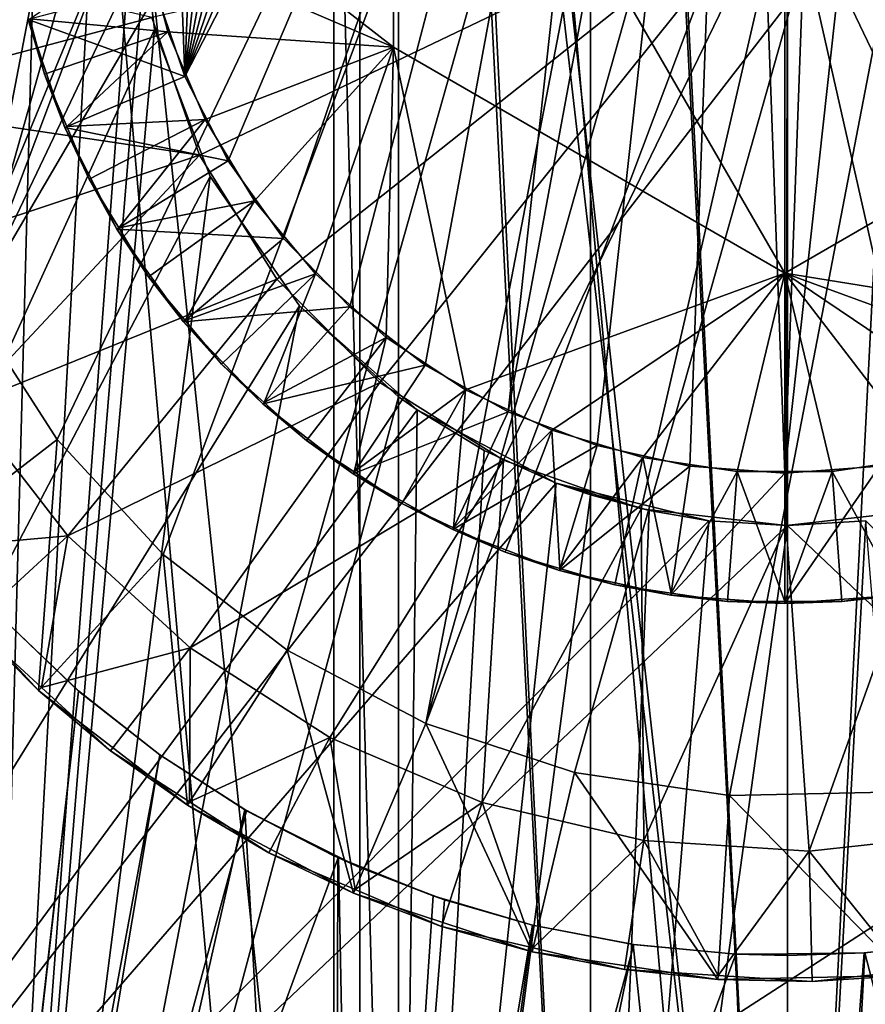
# Model space of a CAD drawing. Units: metres. Extents: x -0.154 to 0.039, y -0.259 to -0.037.
# Drawn here: x -0.003 to 0, y -0.084 to -0.08 of the extents above; entities that cross this region are included whole.
import ezdxf

# ---------------------------------------------------------------- set-up
doc = ezdxf.new("R2010")
doc.units = ezdxf.units.M
for name, color, linetype in [('Object_07', 252, 'CONTINUOUS'), ('Object_08', 252, 'CONTINUOUS'), ('Object_16', 252, 'CONTINUOUS')]:
    doc.layers.add(name, color=color, linetype=linetype)

msp = doc.modelspace()

# ---------------------------------------------------------------- linework, layer by layer
at = {"layer": 'Object_07'}
for points in [[(-0.000554, -0.07686, -0.0045), (-0.001071, -0.081564, -0.0045), (-0.000192, -0.076807, -0.0045)], [(-0.000192, -0.076807, -0.0045), (-0.001071, -0.081564, -0.0045), (-0.00073, -0.081694, -0.0045)], [(-0.000192, -0.076807, -0.0045), (-0.00073, -0.081694, -0.0045), (-0.000374, -0.081773, -0.0045)], [(-0.00001, -0.0818, -0.0045), (-0.000192, -0.076807, -0.0045), (-0.000374, -0.081773, -0.0045)], [(-0.00001, -0.0818, -0.0045), (-0.00001, -0.0768, -0.0045), (-0.000192, -0.076807, -0.0045)], [(0.000172, -0.076807, -0.0045), (-0.00001, -0.0768, -0.0045), (-0.00001, -0.0818, -0.0045)], [(0.000172, -0.076807, -0.0045), (-0.00001, -0.0818, -0.0045), (0.000534, -0.07686, -0.0045)], [(-0.002144, -0.080602, -0.0045), (-0.000554, -0.07686, -0.0045), (-0.002311, -0.080278, -0.0045)], [(-0.002311, -0.080278, -0.0045), (-0.000554, -0.07686, -0.0045), (-0.000903, -0.076965, -0.0045)], [(-0.002144, -0.080602, -0.0045), (-0.001932, -0.080899, -0.0045), (-0.000554, -0.07686, -0.0045)], [(-0.000554, -0.07686, -0.0045), (-0.001932, -0.080899, -0.0045), (-0.001678, -0.081162, -0.0045)], [(-0.000554, -0.07686, -0.0045), (-0.001678, -0.081162, -0.0045), (-0.001389, -0.081385, -0.0045)], [(-0.001389, -0.081385, -0.0045), (-0.001071, -0.081564, -0.0045), (-0.000554, -0.07686, -0.0045)], [(0.000534, -0.07686, -0.0045), (-0.00001, -0.0818, -0.0045), (0.000354, -0.081773, -0.0045)], [(-0.002311, -0.080278, -0.0045), (-0.000903, -0.076965, -0.0045), (-0.001234, -0.07712, -0.0045)], [(-0.001234, -0.07712, -0.0045), (-0.001538, -0.077321, -0.0045), (-0.002311, -0.080278, -0.0045)], [(-0.002311, -0.080278, -0.0045), (-0.001538, -0.077321, -0.0045), (-0.00181, -0.077565, -0.0045)], [(-0.002311, -0.080278, -0.0045), (-0.00181, -0.077565, -0.0045), (-0.002043, -0.077845, -0.0045)], [(-0.00001, -0.081032, -0.0235), (-0.00151, -0.078434, -0.0235), (-0.00001, -0.077568, -0.0235)], [(-0.00001, -0.081032, -0.0235), (-0.00001, -0.077568, -0.0235), (0.00149, -0.080166, -0.0235)], [(0.00149, -0.080166, -0.0235), (-0.00001, -0.077568, -0.0235), (0.00149, -0.078434, -0.0235)], [(-0.002043, -0.077845, -0.0045), (-0.002233, -0.078157, -0.0045), (-0.002311, -0.080278, -0.0045)], [(-0.002311, -0.080278, -0.0045), (-0.002233, -0.078157, -0.0045), (-0.002376, -0.078493, -0.0045)], [(-0.00151, -0.080166, -0.0295), (-0.002508, -0.079391, -0.0295), (-0.00151, -0.078434, -0.0295)], [(-0.00151, -0.078434, -0.0235), (-0.00151, -0.080166, -0.0235), (-0.00151, -0.078434, -0.0295)], [(-0.00151, -0.078434, -0.0295), (-0.00151, -0.080166, -0.0235), (-0.00151, -0.080166, -0.0295)], [(-0.00151, -0.080166, -0.0235), (-0.00151, -0.078434, -0.0235), (-0.00001, -0.081032, -0.0235)], [(-0.002311, -0.080278, -0.0045), (-0.002376, -0.078493, -0.0045), (-0.002429, -0.079932, -0.0045)], [(-0.00151, -0.080166, -0.0295), (-0.002468, -0.079754, -0.0295), (-0.002508, -0.079391, -0.0295)], [(-0.002376, -0.080107, -0.0295), (-0.002905, -0.080057, -0.029), (-0.002468, -0.079754, -0.0295)], [(-0.002376, -0.080107, -0.0295), (-0.002468, -0.079754, -0.0295), (-0.00151, -0.080166, -0.0295)], [(-0.002912, -0.080059, -0.005), (-0.002311, -0.080278, -0.0045), (-0.002429, -0.079932, -0.0045)], [(-0.002912, -0.080059, -0.005), (-0.002905, -0.080057, -0.029), (-0.002849, -0.080269, -0.029)], [(-0.002912, -0.080059, -0.005), (-0.002849, -0.080269, -0.029), (-0.002771, -0.080473, -0.005)], [(-0.002771, -0.080473, -0.005), (-0.002311, -0.080278, -0.0045), (-0.002912, -0.080059, -0.005)], [(-0.002376, -0.080107, -0.0295), (-0.002849, -0.080269, -0.029), (-0.002905, -0.080057, -0.029)], [(-0.002764, -0.08047, -0.029), (-0.002849, -0.080269, -0.029), (-0.002376, -0.080107, -0.0295)], [(-0.002233, -0.080443, -0.0295), (-0.002764, -0.08047, -0.029), (-0.002376, -0.080107, -0.0295)], [(-0.00151, -0.080166, -0.0295), (-0.002233, -0.080443, -0.0295), (-0.002376, -0.080107, -0.0295)], [(-0.00151, -0.080166, -0.0295), (-0.002043, -0.080755, -0.0295), (-0.002233, -0.080443, -0.0295)], [(-0.00181, -0.081035, -0.0295), (-0.002043, -0.080755, -0.0295), (-0.00151, -0.080166, -0.0295)], [(-0.00151, -0.080166, -0.0295), (-0.001538, -0.081279, -0.0295), (-0.00181, -0.081035, -0.0295)], [(-0.00151, -0.080166, -0.0295), (-0.001234, -0.08148, -0.0295), (-0.001538, -0.081279, -0.0295)], [(-0.00001, -0.081032, -0.0295), (-0.001234, -0.08148, -0.0295), (-0.00151, -0.080166, -0.0295)], [(-0.00151, -0.080166, -0.0235), (-0.00001, -0.081032, -0.0235), (-0.00151, -0.080166, -0.0295)], [(-0.00151, -0.080166, -0.0295), (-0.00001, -0.081032, -0.0235), (-0.00001, -0.081032, -0.0295)], [(0.00149, -0.080166, -0.0295), (0.001518, -0.081279, -0.0295), (-0.00001, -0.081032, -0.0295)], [(-0.00001, -0.081032, -0.0235), (0.00149, -0.080166, -0.0235), (-0.00001, -0.081032, -0.0295)], [(-0.00001, -0.081032, -0.0295), (0.00149, -0.080166, -0.0235), (0.00149, -0.080166, -0.0295)], [(-0.002849, -0.080269, -0.029), (-0.002764, -0.08047, -0.029), (-0.002771, -0.080473, -0.005)], [(-0.002771, -0.080473, -0.005), (-0.002144, -0.080602, -0.0045), (-0.002311, -0.080278, -0.0045)], [(-0.002233, -0.080443, -0.0295), (-0.002678, -0.080672, -0.029), (-0.002764, -0.08047, -0.029)], [(-0.002564, -0.080859, -0.029), (-0.002678, -0.080672, -0.029), (-0.002233, -0.080443, -0.0295)], [(-0.002043, -0.080755, -0.0295), (-0.002564, -0.080859, -0.029), (-0.002233, -0.080443, -0.0295)], [(-0.002771, -0.080473, -0.005), (-0.002764, -0.08047, -0.029), (-0.002678, -0.080672, -0.029)], [(-0.002771, -0.080473, -0.005), (-0.002678, -0.080672, -0.029), (-0.002571, -0.080863, -0.005)], [(-0.002571, -0.080863, -0.005), (-0.002144, -0.080602, -0.0045), (-0.002771, -0.080473, -0.005)], [(-0.002571, -0.080863, -0.005), (-0.001932, -0.080899, -0.0045), (-0.002144, -0.080602, -0.0045)], [(-0.002678, -0.080672, -0.029), (-0.002564, -0.080859, -0.029), (-0.002571, -0.080863, -0.005)], [(-0.002043, -0.080755, -0.0295), (-0.00245, -0.081046, -0.029), (-0.002564, -0.080859, -0.029)], [(-0.00231, -0.081214, -0.029), (-0.00245, -0.081046, -0.029), (-0.002043, -0.080755, -0.0295)], [(-0.00181, -0.081035, -0.0295), (-0.00231, -0.081214, -0.029), (-0.002043, -0.080755, -0.0295)], [(-0.002571, -0.080863, -0.005), (-0.002564, -0.080859, -0.029), (-0.00245, -0.081046, -0.029)], [(-0.002571, -0.080863, -0.005), (-0.00245, -0.081046, -0.029), (-0.002316, -0.081219, -0.005)], [(-0.002316, -0.081219, -0.005), (-0.001932, -0.080899, -0.0045), (-0.002571, -0.080863, -0.005)], [(-0.002316, -0.081219, -0.005), (-0.001678, -0.081162, -0.0045), (-0.001932, -0.080899, -0.0045)], [(-0.00245, -0.081046, -0.029), (-0.00231, -0.081214, -0.029), (-0.002316, -0.081219, -0.005)], [(-0.00181, -0.081035, -0.0295), (-0.00217, -0.081382, -0.029), (-0.00231, -0.081214, -0.029)], [(-0.002007, -0.081528, -0.029), (-0.00217, -0.081382, -0.029), (-0.00181, -0.081035, -0.0295)], [(-0.001538, -0.081279, -0.0295), (-0.002007, -0.081528, -0.029), (-0.00181, -0.081035, -0.0295)], [(-0.00001, -0.081032, -0.0295), (-0.000903, -0.081635, -0.0295), (-0.001234, -0.08148, -0.0295)], [(-0.000554, -0.08174, -0.0295), (-0.000903, -0.081635, -0.0295), (-0.00001, -0.081032, -0.0295)], [(-0.00001, -0.081032, -0.0295), (-0.000192, -0.081793, -0.0295), (-0.000554, -0.08174, -0.0295)], [(-0.00001, -0.081032, -0.0295), (0.000172, -0.081793, -0.0295), (-0.000192, -0.081793, -0.0295)], [(0.000883, -0.081635, -0.0295), (0.000534, -0.08174, -0.0295), (-0.00001, -0.081032, -0.0295)], [(0.000534, -0.08174, -0.0295), (0.000172, -0.081793, -0.0295), (-0.00001, -0.081032, -0.0295)], [(-0.00001, -0.081032, -0.0295), (0.001518, -0.081279, -0.0295), (0.001214, -0.08148, -0.0295)], [(-0.00001, -0.081032, -0.0295), (0.001214, -0.08148, -0.0295), (0.000883, -0.081635, -0.0295)], [(-0.002012, -0.081534, -0.005), (-0.001678, -0.081162, -0.0045), (-0.002316, -0.081219, -0.005)], [(-0.002012, -0.081534, -0.005), (-0.001389, -0.081385, -0.0045), (-0.001678, -0.081162, -0.0045)], [(-0.002316, -0.081219, -0.005), (-0.00231, -0.081214, -0.029), (-0.00217, -0.081382, -0.029)], [(-0.002316, -0.081219, -0.005), (-0.00217, -0.081382, -0.029), (-0.002012, -0.081534, -0.005)], [(-0.001538, -0.081279, -0.0295), (-0.001844, -0.081674, -0.029), (-0.002007, -0.081528, -0.029)], [(-0.001661, -0.081795, -0.029), (-0.001844, -0.081674, -0.029), (-0.001538, -0.081279, -0.0295)], [(-0.001234, -0.08148, -0.0295), (-0.001661, -0.081795, -0.029), (-0.001538, -0.081279, -0.0295)], [(-0.00217, -0.081382, -0.029), (-0.002007, -0.081528, -0.029), (-0.002012, -0.081534, -0.005)], [(-0.001665, -0.081802, -0.005), (-0.001389, -0.081385, -0.0045), (-0.002012, -0.081534, -0.005)], [(-0.001665, -0.081802, -0.005), (-0.001071, -0.081564, -0.0045), (-0.001389, -0.081385, -0.0045)], [(-0.001234, -0.08148, -0.0295), (-0.001478, -0.081916, -0.029), (-0.001661, -0.081795, -0.029)], [(-0.00128, -0.082009, -0.029), (-0.001478, -0.081916, -0.029), (-0.001234, -0.08148, -0.0295)], [(-0.000903, -0.081635, -0.0295), (-0.00128, -0.082009, -0.029), (-0.001234, -0.08148, -0.0295)], [(-0.002012, -0.081534, -0.005), (-0.002007, -0.081528, -0.029), (-0.001844, -0.081674, -0.029)], [(-0.002012, -0.081534, -0.005), (-0.001844, -0.081674, -0.029), (-0.001665, -0.081802, -0.005)], [(-0.001283, -0.082016, -0.005), (-0.001071, -0.081564, -0.0045), (-0.001665, -0.081802, -0.005)], [(-0.001283, -0.082016, -0.005), (-0.00073, -0.081694, -0.0045), (-0.001071, -0.081564, -0.0045)], [(-0.000903, -0.081635, -0.0295), (-0.001082, -0.082102, -0.029), (-0.00128, -0.082009, -0.029)], [(-0.000872, -0.082165, -0.029), (-0.001082, -0.082102, -0.029), (-0.000903, -0.081635, -0.0295)], [(-0.000554, -0.08174, -0.0295), (-0.000872, -0.082165, -0.029), (-0.000903, -0.081635, -0.0295)], [(-0.001844, -0.081674, -0.029), (-0.001661, -0.081795, -0.029), (-0.001665, -0.081802, -0.005)], [(-0.000874, -0.082173, -0.005), (-0.00073, -0.081694, -0.0045), (-0.001283, -0.082016, -0.005)], [(-0.000874, -0.082173, -0.005), (-0.000374, -0.081773, -0.0045), (-0.00073, -0.081694, -0.0045)], [(-0.000447, -0.082268, -0.005), (-0.000374, -0.081773, -0.0045), (-0.000874, -0.082173, -0.005)], [(-0.000554, -0.08174, -0.0295), (-0.000662, -0.082228, -0.029), (-0.000872, -0.082165, -0.029)], [(-0.000446, -0.08226, -0.029), (-0.000662, -0.082228, -0.029), (-0.000554, -0.08174, -0.0295)], [(-0.000192, -0.081793, -0.0295), (-0.000446, -0.08226, -0.029), (-0.000554, -0.08174, -0.0295)], [(-0.000447, -0.082268, -0.005), (-0.00001, -0.0818, -0.0045), (-0.000374, -0.081773, -0.0045)], [(0.000427, -0.082268, -0.005), (0.000354, -0.081773, -0.0045), (-0.00001, -0.0823, -0.005)], [(-0.00001, -0.0823, -0.005), (0.000354, -0.081773, -0.0045), (-0.00001, -0.0818, -0.0045)], [(0.000534, -0.08174, -0.0295), (0.000426, -0.08226, -0.029), (0.000172, -0.081793, -0.0295)], [(-0.001665, -0.081802, -0.005), (-0.001661, -0.081795, -0.029), (-0.001478, -0.081916, -0.029)], [(-0.001665, -0.081802, -0.005), (-0.001478, -0.081916, -0.029), (-0.001283, -0.082016, -0.005)], [(-0.00001, -0.0823, -0.005), (-0.00001, -0.0818, -0.0045), (-0.000447, -0.082268, -0.005)], [(-0.000192, -0.081793, -0.0295), (-0.000229, -0.082292, -0.029), (-0.000446, -0.08226, -0.029)], [(-0.00001, -0.082292, -0.029), (-0.000229, -0.082292, -0.029), (-0.000192, -0.081793, -0.0295)], [(0.000172, -0.081793, -0.0295), (-0.00001, -0.082292, -0.029), (-0.000192, -0.081793, -0.0295)], [(0.000172, -0.081793, -0.0295), (0.000209, -0.082292, -0.029), (-0.00001, -0.082292, -0.029)], [(0.000426, -0.08226, -0.029), (0.000209, -0.082292, -0.029), (0.000172, -0.081793, -0.0295)], [(-0.001478, -0.081916, -0.029), (-0.00128, -0.082009, -0.029), (-0.001283, -0.082016, -0.005)], [(-0.001283, -0.082016, -0.005), (-0.00128, -0.082009, -0.029), (-0.001082, -0.082102, -0.029)], [(-0.001283, -0.082016, -0.005), (-0.001082, -0.082102, -0.029), (-0.000874, -0.082173, -0.005)], [(-0.001082, -0.082102, -0.029), (-0.000872, -0.082165, -0.029), (-0.000874, -0.082173, -0.005)], [(-0.000874, -0.082173, -0.005), (-0.000872, -0.082165, -0.029), (-0.000662, -0.082228, -0.029)], [(-0.000874, -0.082173, -0.005), (-0.000662, -0.082228, -0.029), (-0.000447, -0.082268, -0.005)], [(-0.000662, -0.082228, -0.029), (-0.000446, -0.08226, -0.029), (-0.000447, -0.082268, -0.005)], [(-0.000447, -0.082268, -0.005), (-0.000446, -0.08226, -0.029), (-0.000229, -0.082292, -0.029)], [(0.000209, -0.082292, -0.029), (0.000426, -0.08226, -0.029), (0.000427, -0.082268, -0.005)], [(-0.000447, -0.082268, -0.005), (-0.000229, -0.082292, -0.029), (-0.00001, -0.0823, -0.005)], [(-0.00001, -0.0823, -0.005), (-0.000229, -0.082292, -0.029), (-0.00001, -0.082292, -0.029)], [(0.000427, -0.082268, -0.005), (-0.00001, -0.0823, -0.005), (0.000209, -0.082292, -0.029)], [(-0.00001, -0.0823, -0.005), (-0.00001, -0.082292, -0.029), (0.000209, -0.082292, -0.029)]]:
    msp.add_3dface(points, dxfattribs=at)
at = {"layer": 'Object_08'}
for points in [[(-0.000079, -0.075958, -0.06901), (-0.002801, -0.08167, -0.06901), (-0.003127, -0.081165, -0.06901)], [(-0.000079, -0.075958, -0.06901), (-0.003127, -0.081165, -0.06901), (-0.000676, -0.076022, -0.06901)], [(-0.002394, -0.082112, -0.06901), (-0.002801, -0.08167, -0.06901), (-0.000079, -0.075958, -0.06901)], [(-0.000079, -0.075958, -0.06901), (-0.001918, -0.082479, -0.06901), (-0.002394, -0.082112, -0.06901)], [(-0.000079, -0.075958, -0.06901), (-0.001387, -0.08276, -0.06901), (-0.001918, -0.082479, -0.06901)], [(0.000521, -0.075996, -0.06901), (-0.001387, -0.08276, -0.06901), (-0.000079, -0.075958, -0.06901)], [(-0.000676, -0.076022, -0.06901), (-0.003127, -0.081165, -0.06901), (-0.001254, -0.076187, -0.06901)], [(0.001106, -0.076134, -0.06901), (-0.001387, -0.08276, -0.06901), (0.000521, -0.075996, -0.06901)], [(0.001106, -0.076134, -0.06901), (-0.000816, -0.082948, -0.06901), (-0.001387, -0.08276, -0.06901)], [(-0.000222, -0.083036, -0.06901), (-0.000816, -0.082948, -0.06901), (0.001106, -0.076134, -0.06901)], [(0.000379, -0.083023, -0.06901), (-0.000222, -0.083036, -0.06901), (0.001106, -0.076134, -0.06901)], [(-0.001796, -0.076446, -0.06901), (-0.001254, -0.076187, -0.06901), (-0.003127, -0.081165, -0.06901)], [(-0.001796, -0.076446, -0.06901), (-0.003127, -0.081165, -0.06901), (-0.002287, -0.076794, -0.06901)], [(-0.002287, -0.076794, -0.06901), (-0.003364, -0.080613, -0.06901), (-0.003503, -0.080028, -0.06901)], [(-0.002287, -0.076794, -0.06901), (-0.003127, -0.081165, -0.06901), (-0.003364, -0.080613, -0.06901)], [(0, -0.0795, -0.035453), (-0.002438, -0.080052, -0.03401), (-0.002255, -0.08058, -0.03401)], [(-0.002255, -0.08058, -0.03401), (-0.001958, -0.081055, -0.03401), (0, -0.0795, -0.035453)], [(-0.001958, -0.081055, -0.03401), (-0.001563, -0.081452, -0.03401), (0, -0.0795, -0.035453)], [(0, -0.0795, -0.035453), (-0.001563, -0.081452, -0.03401), (-0.001089, -0.08175, -0.03401)], [(-0.001089, -0.08175, -0.03401), (-0.000561, -0.081936, -0.03401), (0, -0.0795, -0.035453)], [(-0.000561, -0.081936, -0.03401), (-0.000005, -0.082, -0.03401), (0, -0.0795, -0.035453)], [(0, -0.0795, -0.035453), (-0.000005, -0.082, -0.03401), (0.000552, -0.081938, -0.03401)], [(0, -0.0795, -0.035453), (0.001952, -0.081063, -0.03401), (0.00225, -0.080589, -0.03401)], [(0.001555, -0.081458, -0.03401), (0.001952, -0.081063, -0.03401), (0, -0.0795, -0.035453)], [(0.00108, -0.081755, -0.03401), (0.001555, -0.081458, -0.03401), (0, -0.0795, -0.035453)], [(0.002436, -0.080061, -0.03401), (0.0025, -0.079505, -0.03401), (0, -0.0795, -0.035453)], [(0.00225, -0.080589, -0.03401), (0.002436, -0.080061, -0.03401), (0, -0.0795, -0.035453)], [(0.000552, -0.081938, -0.03401), (0.00108, -0.081755, -0.03401), (0, -0.0795, -0.035453)], [(-0.002438, -0.080052, -0.01901), (-0.003742, -0.079743, -0.01901), (-0.003647, -0.080372, -0.01901)], [(-0.002438, -0.080052, -0.01901), (-0.003647, -0.080372, -0.01901), (-0.002255, -0.08058, -0.01901)], [(-0.002438, -0.080052, -0.03401), (-0.002438, -0.080052, -0.01901), (-0.002255, -0.08058, -0.01901)], [(-0.002438, -0.080052, -0.03401), (-0.002255, -0.08058, -0.01901), (-0.002255, -0.08058, -0.03401)], [(-0.002255, -0.08058, -0.01901), (-0.003647, -0.080372, -0.01901), (-0.003448, -0.080975, -0.01901)], [(-0.002255, -0.08058, -0.01901), (-0.003448, -0.080975, -0.01901), (-0.003149, -0.081537, -0.01901)], [(-0.002255, -0.08058, -0.01901), (-0.003149, -0.081537, -0.01901), (-0.001958, -0.081055, -0.01901)], [(-0.002255, -0.08058, -0.03401), (-0.002255, -0.08058, -0.01901), (-0.001958, -0.081055, -0.01901)], [(-0.002255, -0.08058, -0.03401), (-0.001958, -0.081055, -0.01901), (-0.001958, -0.081055, -0.03401)], [(-0.001958, -0.081055, -0.01901), (-0.003149, -0.081537, -0.01901), (-0.002759, -0.08204, -0.01901)], [(-0.001958, -0.081055, -0.01901), (-0.002759, -0.08204, -0.01901), (-0.001563, -0.081452, -0.01901)], [(-0.001958, -0.081055, -0.03401), (-0.001958, -0.081055, -0.01901), (-0.001563, -0.081452, -0.01901)], [(-0.001958, -0.081055, -0.03401), (-0.001563, -0.081452, -0.01901), (-0.001563, -0.081452, -0.03401)], [(-0.00336, -0.082103, -0.068303), (-0.003127, -0.081165, -0.06901), (-0.002801, -0.08167, -0.06901)], [(-0.001563, -0.081452, -0.01901), (-0.002759, -0.08204, -0.01901), (-0.00229, -0.082469, -0.01901)], [(-0.001563, -0.081452, -0.01901), (-0.00229, -0.082469, -0.01901), (-0.001089, -0.08175, -0.01901)], [(-0.001563, -0.081452, -0.03401), (-0.001563, -0.081452, -0.01901), (-0.001089, -0.08175, -0.01901)], [(-0.001563, -0.081452, -0.03401), (-0.001089, -0.08175, -0.01901), (-0.001089, -0.08175, -0.03401)], [(-0.003149, -0.081537, -0.01901), (-0.003348, -0.082093, -0.020876), (-0.002759, -0.08204, -0.01901)], [(-0.00336, -0.082103, -0.068303), (-0.002801, -0.08167, -0.06901), (-0.002872, -0.082633, -0.068303)], [(-0.002872, -0.082633, -0.068303), (-0.002801, -0.08167, -0.06901), (-0.002394, -0.082112, -0.06901)], [(-0.001089, -0.08175, -0.01901), (-0.00229, -0.082469, -0.01901), (-0.001755, -0.082814, -0.01901)], [(-0.001089, -0.08175, -0.01901), (-0.001755, -0.082814, -0.01901), (-0.00117, -0.083063, -0.01901)], [(-0.001089, -0.08175, -0.01901), (-0.00117, -0.083063, -0.01901), (-0.000561, -0.081936, -0.01901)], [(-0.001089, -0.08175, -0.03401), (-0.001089, -0.08175, -0.01901), (-0.000561, -0.081936, -0.01901)], [(-0.001089, -0.08175, -0.03401), (-0.000561, -0.081936, -0.01901), (-0.000561, -0.081936, -0.03401)], [(-0.000561, -0.081936, -0.01901), (-0.00117, -0.083063, -0.01901), (-0.000551, -0.083209, -0.01901)], [(-0.000561, -0.081936, -0.01901), (-0.000551, -0.083209, -0.01901), (-0.000005, -0.082, -0.01901)], [(-0.000561, -0.081936, -0.03401), (-0.000561, -0.081936, -0.01901), (-0.000005, -0.082, -0.01901)], [(-0.000561, -0.081936, -0.03401), (-0.000005, -0.082, -0.01901), (-0.000005, -0.082, -0.03401)], [(-0.000005, -0.082, -0.01901), (0.000084, -0.083249, -0.01901), (0.000552, -0.081938, -0.01901)], [(-0.000005, -0.082, -0.03401), (-0.000005, -0.082, -0.01901), (0.000552, -0.081938, -0.01901)], [(-0.000005, -0.082, -0.03401), (0.000552, -0.081938, -0.01901), (0.000552, -0.081938, -0.03401)], [(0.000084, -0.083249, -0.01901), (0.000716, -0.083181, -0.01901), (0.000552, -0.081938, -0.01901)], [(-0.000005, -0.082, -0.01901), (-0.000551, -0.083209, -0.01901), (0.000084, -0.083249, -0.01901)], [(-0.003348, -0.082093, -0.020876), (-0.003127, -0.082378, -0.020876), (-0.002759, -0.08204, -0.01901)], [(-0.002759, -0.08204, -0.01901), (-0.003127, -0.082378, -0.020876), (-0.002861, -0.082622, -0.020876)], [(-0.002759, -0.08204, -0.01901), (-0.002861, -0.082622, -0.020876), (-0.00229, -0.082469, -0.01901)], [(-0.002872, -0.082633, -0.068303), (-0.003127, -0.082378, -0.020876), (-0.00336, -0.082103, -0.068303)], [(-0.002872, -0.082633, -0.068303), (-0.002394, -0.082112, -0.06901), (-0.002301, -0.083073, -0.068303)], [(-0.002301, -0.083073, -0.068303), (-0.002394, -0.082112, -0.06901), (-0.001918, -0.082479, -0.06901)], [(-0.002872, -0.082633, -0.068303), (-0.002861, -0.082622, -0.020876), (-0.003127, -0.082378, -0.020876)], [(-0.002861, -0.082622, -0.020876), (-0.002596, -0.082865, -0.020876), (-0.00229, -0.082469, -0.01901)], [(-0.00229, -0.082469, -0.01901), (-0.002596, -0.082865, -0.020876), (-0.002293, -0.08306, -0.020876)], [(-0.002301, -0.083073, -0.068303), (-0.001918, -0.082479, -0.06901), (-0.001664, -0.083411, -0.068303)], [(-0.00229, -0.082469, -0.01901), (-0.002293, -0.08306, -0.020876), (-0.001755, -0.082814, -0.01901)], [(-0.001664, -0.083411, -0.068303), (-0.001918, -0.082479, -0.06901), (-0.001387, -0.08276, -0.06901)], [(-0.002596, -0.082865, -0.020876), (-0.002861, -0.082622, -0.020876), (-0.002872, -0.082633, -0.068303)], [(-0.002301, -0.083073, -0.068303), (-0.002596, -0.082865, -0.020876), (-0.002872, -0.082633, -0.068303)], [(-0.001664, -0.083411, -0.068303), (-0.001387, -0.08276, -0.06901), (-0.000979, -0.083636, -0.068303)], [(-0.000979, -0.083636, -0.068303), (-0.001387, -0.08276, -0.06901), (-0.000816, -0.082948, -0.06901)], [(-0.002293, -0.08306, -0.020876), (-0.001989, -0.083256, -0.020876), (-0.001755, -0.082814, -0.01901)], [(-0.001755, -0.082814, -0.01901), (-0.001989, -0.083256, -0.020876), (-0.001658, -0.083397, -0.020876)], [(-0.001755, -0.082814, -0.01901), (-0.001658, -0.083397, -0.020876), (-0.00117, -0.083063, -0.01901)], [(-0.002301, -0.083073, -0.068303), (-0.002293, -0.08306, -0.020876), (-0.002596, -0.082865, -0.020876)], [(-0.000979, -0.083636, -0.068303), (-0.000816, -0.082948, -0.06901), (-0.000266, -0.083742, -0.068303)], [(-0.000266, -0.083742, -0.068303), (-0.000816, -0.082948, -0.06901), (-0.000222, -0.083036, -0.06901)], [(-0.000266, -0.083742, -0.068303), (-0.000222, -0.083036, -0.06901), (0.000455, -0.083726, -0.068303)], [(0.000455, -0.083726, -0.068303), (-0.000222, -0.083036, -0.06901), (0.000379, -0.083023, -0.06901)], [(-0.001989, -0.083256, -0.020876), (-0.002293, -0.08306, -0.020876), (-0.002301, -0.083073, -0.068303)], [(-0.001664, -0.083411, -0.068303), (-0.001989, -0.083256, -0.020876), (-0.002301, -0.083073, -0.068303)], [(-0.001658, -0.083397, -0.020876), (-0.001326, -0.083538, -0.020876), (-0.00117, -0.083063, -0.01901)], [(-0.00117, -0.083063, -0.01901), (-0.001326, -0.083538, -0.020876), (-0.000975, -0.083621, -0.020876)], [(-0.00117, -0.083063, -0.01901), (-0.000975, -0.083621, -0.020876), (-0.000551, -0.083209, -0.01901)], [(-0.000975, -0.083621, -0.020876), (-0.000625, -0.083704, -0.020876), (-0.000551, -0.083209, -0.01901)], [(-0.000551, -0.083209, -0.01901), (-0.000625, -0.083704, -0.020876), (-0.000265, -0.083726, -0.020876)], [(-0.000551, -0.083209, -0.01901), (-0.000265, -0.083726, -0.020876), (0.000084, -0.083249, -0.01901)], [(0.000084, -0.083249, -0.01901), (0.000453, -0.08371, -0.020876), (0.000716, -0.083181, -0.01901)], [(-0.001664, -0.083411, -0.068303), (-0.001658, -0.083397, -0.020876), (-0.001989, -0.083256, -0.020876)], [(-0.000265, -0.083726, -0.020876), (0.000095, -0.083749, -0.020876), (0.000084, -0.083249, -0.01901)], [(0.000084, -0.083249, -0.01901), (0.000095, -0.083749, -0.020876), (0.000453, -0.08371, -0.020876)], [(-0.001326, -0.083538, -0.020876), (-0.001658, -0.083397, -0.020876), (-0.001664, -0.083411, -0.068303)], [(-0.000979, -0.083636, -0.068303), (-0.001326, -0.083538, -0.020876), (-0.001664, -0.083411, -0.068303)], [(-0.000979, -0.083636, -0.068303), (-0.000975, -0.083621, -0.020876), (-0.001326, -0.083538, -0.020876)], [(-0.000625, -0.083704, -0.020876), (-0.000975, -0.083621, -0.020876), (-0.000979, -0.083636, -0.068303)], [(-0.000266, -0.083742, -0.068303), (-0.000625, -0.083704, -0.020876), (-0.000979, -0.083636, -0.068303)], [(-0.000266, -0.083742, -0.068303), (-0.000265, -0.083726, -0.020876), (-0.000625, -0.083704, -0.020876)], [(0.000455, -0.083726, -0.068303), (0.000095, -0.083749, -0.020876), (-0.000266, -0.083742, -0.068303)], [(0.000095, -0.083749, -0.020876), (-0.000265, -0.083726, -0.020876), (-0.000266, -0.083742, -0.068303)], [(0.000455, -0.083726, -0.068303), (0.000453, -0.08371, -0.020876), (0.000095, -0.083749, -0.020876)]]:
    msp.add_3dface(points, dxfattribs=at)
at = {"layer": 'Object_16'}
for points in [[(-0.001739, -0.0892, 0.020426), (-0.001739, -0.0697, 0.020426), (-0.003465, -0.0697, 0.020205)], [(-0.001739, -0.0892, 0.020426), (-0.003465, -0.0697, 0.020205), (-0.003465, -0.0892, 0.020205)], [(0, -0.0892, 0.0205), (0, -0.0697, 0.0205), (-0.001739, -0.0697, 0.020426)], [(0, -0.0892, 0.0205), (-0.001739, -0.0697, 0.020426), (-0.001739, -0.0892, 0.020426)], [(0.001739, -0.0892, 0.020426), (0.001739, -0.0697, 0.020426), (0, -0.0697, 0.0205)], [(0.001739, -0.0892, 0.020426), (0, -0.0697, 0.0205), (0, -0.0892, 0.0205)], [(-0.0058, -0.072, -0.00851), (-0.0025, -0.0795, -0.00851), (-0.0058, -0.0875, -0.00851)], [(-0.003096, -0.0875, -0.00451), (-0.0025, -0.0795, -0.00451), (-0.003096, -0.07228, -0.00451)], [(-0.003096, -0.07228, 0.00451), (-0.002695, -0.072496, 0.00451), (-0.003096, -0.0875, 0.00451)], [(-0.003096, -0.0875, 0.00451), (-0.002695, -0.072496, 0.00451), (-0.002287, -0.072693, 0.00451)], [(-0.003096, -0.0875, 0.00451), (-0.002287, -0.072693, 0.00451), (-0.001894, -0.072858, 0.00451)], [(-0.001894, -0.072858, 0.00451), (-0.001491, -0.0875, 0.00451), (-0.003096, -0.0875, 0.00451)], [(-0.001491, -0.073, 0.00451), (-0.001491, -0.0875, 0.00451), (-0.001894, -0.072858, 0.00451)], [(-0.000755, -0.0875, 0.00469), (-0.001491, -0.0875, 0.00451), (-0.001491, -0.073, 0.00451)], [(-0.001491, -0.073, 0.00451), (-0.001462, -0.073, 0.004519), (-0.000755, -0.0875, 0.00469)], [(-0.000755, -0.0875, 0.00469), (-0.001462, -0.073, 0.004519), (-0.000755, -0.073, 0.004688)], [(-0.000755, -0.0875, 0.00469), (-0.000755, -0.073, 0.004688), (0, -0.0875, 0.00475)], [(0, -0.0875, 0.00475), (-0.000755, -0.073, 0.004688), (-0.00074, -0.073, 0.004692)], [(0, -0.0875, 0.00475), (-0.00074, -0.073, 0.004692), (0, -0.073, 0.00475)], [(0.00074, -0.073, 0.004692), (0.000755, -0.0875, 0.00469), (0, -0.0875, 0.00475)], [(0.00074, -0.073, 0.004692), (0, -0.0875, 0.00475), (0, -0.073, 0.00475)], [(-0.003268, -0.0875, 0.018006), (-0.003135, -0.07325, 0.01803), (-0.00164, -0.0875, 0.018226)], [(-0.00164, -0.0875, 0.018226), (-0.003135, -0.07325, 0.01803), (-0.00164, -0.07325, 0.018224)], [(-0.00164, -0.0875, 0.018226), (-0.00164, -0.07325, 0.018224), (0, -0.0875, 0.0183)], [(0, -0.0875, 0.0183), (-0.00164, -0.07325, 0.018224), (-0.001573, -0.07325, 0.018232)], [(0, -0.0875, 0.0183), (-0.001573, -0.07325, 0.018232), (0, -0.07325, 0.0183)], [(0, -0.07325, 0.0183), (0.001573, -0.07325, 0.018232), (0, -0.0875, 0.0183)], [(0, -0.0875, 0.0183), (0.001573, -0.07325, 0.018232), (0.00164, -0.0875, 0.018226)], [(-0.0058, -0.0875, -0.00851), (-0.0025, -0.0795, -0.00851), (-0.002427, -0.080098, -0.00851)], [(-0.003096, -0.0875, -0.00451), (-0.002427, -0.080098, -0.00451), (-0.0025, -0.0795, -0.00451)], [(-0.0025, -0.0795, -0.00851), (-0.0025, -0.0795, -0.00451), (-0.002427, -0.080098, -0.00451)], [(-0.0025, -0.0795, -0.00851), (-0.002427, -0.080098, -0.00451), (-0.002427, -0.080098, -0.00851)], [(0.0058, -0.0875, 0.00679), (0.0058, -0.08, 0.00679), (-0.0058, -0.0875, 0.00679)], [(-0.0058, -0.0875, 0.00679), (0.0058, -0.08, 0.00679), (0, -0.08, 0.00679)], [(-0.0058, -0.0875, 0.00679), (0, -0.08, 0.00679), (-0.0058, -0.08, 0.00679)], [(-0.0058, -0.0875, -0.00851), (-0.002427, -0.080098, -0.00851), (-0.002214, -0.080662, -0.00851)], [(-0.002214, -0.080662, -0.00451), (-0.002427, -0.080098, -0.00451), (-0.003096, -0.0875, -0.00451)], [(-0.002427, -0.080098, -0.00851), (-0.002427, -0.080098, -0.00451), (-0.002214, -0.080662, -0.00451)], [(-0.002427, -0.080098, -0.00851), (-0.002214, -0.080662, -0.00451), (-0.002214, -0.080662, -0.00851)], [(-0.002214, -0.080662, -0.00851), (-0.001871, -0.081158, -0.00851), (-0.0058, -0.0875, -0.00851)], [(-0.003096, -0.0875, -0.00451), (-0.001871, -0.081158, -0.00451), (-0.002214, -0.080662, -0.00451)], [(-0.002214, -0.080662, -0.00851), (-0.002214, -0.080662, -0.00451), (-0.001871, -0.081158, -0.00451)], [(-0.002214, -0.080662, -0.00851), (-0.001871, -0.081158, -0.00451), (-0.001871, -0.081158, -0.00851)], [(-0.0058, -0.0875, -0.00851), (-0.001871, -0.081158, -0.00851), (-0.00142, -0.081557, -0.00851)], [(-0.003096, -0.0875, -0.00451), (-0.001491, -0.081507, -0.00451), (-0.001871, -0.081158, -0.00451)], [(-0.001871, -0.081158, -0.00851), (-0.001871, -0.081158, -0.00451), (-0.001491, -0.081507, -0.00451)], [(-0.001871, -0.081158, -0.00851), (-0.001491, -0.081507, -0.00451), (-0.00142, -0.081557, -0.00851)], [(-0.001491, -0.0875, -0.00451), (-0.001491, -0.081507, -0.00451), (-0.003096, -0.0875, -0.00451)], [(-0.001491, -0.081507, -0.00451), (-0.001491, -0.0875, -0.00451), (-0.00142, -0.081557, -0.004533)], [(-0.00142, -0.081557, -0.00851), (-0.001491, -0.081507, -0.00451), (-0.00142, -0.081557, -0.004533)], [(-0.0058, -0.0875, -0.00851), (-0.00142, -0.081557, -0.00851), (-0.000887, -0.081838, -0.00851)], [(-0.00142, -0.081557, -0.004533), (-0.001491, -0.0875, -0.00451), (-0.001163, -0.081713, -0.004605)], [(-0.00142, -0.081557, -0.00851), (-0.001163, -0.081713, -0.004605), (-0.000887, -0.081838, -0.00851)], [(-0.00142, -0.081557, -0.00851), (-0.00142, -0.081557, -0.004533), (-0.001163, -0.081713, -0.004605)], [(-0.001491, -0.0875, -0.00451), (-0.000887, -0.081838, -0.004667), (-0.001163, -0.081713, -0.004605)], [(-0.000887, -0.081838, -0.00851), (-0.001163, -0.081713, -0.004605), (-0.000887, -0.081838, -0.004667)], [(-0.000887, -0.081838, -0.00851), (-0.000301, -0.081982, -0.00851), (-0.0058, -0.0875, -0.00851)], [(-0.001491, -0.0875, -0.00451), (-0.000755, -0.081883, -0.00469), (-0.000887, -0.081838, -0.004667)], [(-0.00053, -0.081943, -0.00472), (-0.000301, -0.081982, -0.00851), (-0.000887, -0.081838, -0.00851)], [(-0.00053, -0.081943, -0.00472), (-0.000887, -0.081838, -0.00851), (-0.000755, -0.081883, -0.00469)], [(-0.000887, -0.081838, -0.00851), (-0.000887, -0.081838, -0.004667), (-0.000755, -0.081883, -0.00469)], [(-0.000755, -0.0875, -0.00469), (-0.000755, -0.081883, -0.00469), (-0.001491, -0.0875, -0.00451)], [(-0.000755, -0.0875, -0.00469), (-0.00053, -0.081943, -0.00472), (-0.000755, -0.081883, -0.00469)], [(-0.000301, -0.081982, -0.00474), (-0.00053, -0.081943, -0.00472), (-0.000755, -0.0875, -0.00469)], [(-0.000301, -0.081982, -0.00474), (-0.000301, -0.081982, -0.00851), (-0.00053, -0.081943, -0.00472)], [(-0.0058, -0.0875, -0.00851), (-0.000301, -0.081982, -0.00851), (0, -0.082, -0.00851)], [(-0.0058, -0.0875, -0.00851), (0, -0.082, -0.00851), (0.0058, -0.0875, -0.00851)], [(-0.000301, -0.081982, -0.00474), (-0.000755, -0.0875, -0.00469), (0, -0.082, -0.00475)], [(0, -0.082, -0.00475), (-0.000755, -0.0875, -0.00469), (0, -0.0875, -0.00475)], [(0, -0.082, -0.00475), (0, -0.082, -0.00851), (-0.000301, -0.081982, -0.00474)], [(-0.000301, -0.081982, -0.00474), (0, -0.082, -0.00851), (-0.000301, -0.081982, -0.00851)], [(0.0058, -0.0875, -0.00851), (0, -0.082, -0.00851), (0.000301, -0.081982, -0.00851)], [(0, -0.082, -0.00475), (0, -0.0875, -0.00475), (0.000301, -0.081982, -0.00474)], [(0.000301, -0.081982, -0.00474), (0, -0.0875, -0.00475), (0.000755, -0.0875, -0.00469)], [(0.000301, -0.081982, -0.00474), (0.000301, -0.081982, -0.00851), (0, -0.082, -0.00475)], [(0, -0.082, -0.00475), (0.000301, -0.081982, -0.00851), (0, -0.082, -0.00851)], [(-0.003465, -0.0892, -0.020205), (-0.003003, -0.082364, -0.020279), (-0.002719, -0.082635, -0.020319)], [(-0.003268, -0.0875, -0.018006), (-0.002718, -0.082636, -0.018097), (-0.003003, -0.082364, -0.018052)], [(-0.002718, -0.082636, -0.018097), (-0.002719, -0.082635, -0.020319), (-0.003003, -0.082364, -0.020279)], [(-0.002718, -0.082636, -0.018097), (-0.003003, -0.082364, -0.020279), (-0.003003, -0.082364, -0.018052)], [(-0.002719, -0.082635, -0.020319), (-0.002407, -0.08288, -0.020358), (-0.003465, -0.0892, -0.020205)], [(-0.002407, -0.08288, -0.018141), (-0.002718, -0.082636, -0.018097), (-0.003268, -0.0875, -0.018006)], [(-0.002407, -0.08288, -0.018141), (-0.002407, -0.08288, -0.020358), (-0.002719, -0.082635, -0.020319)], [(-0.002407, -0.08288, -0.018141), (-0.002719, -0.082635, -0.020319), (-0.002718, -0.082636, -0.018097)], [(-0.003465, -0.0892, -0.020205), (-0.002407, -0.08288, -0.020358), (-0.002081, -0.08309, -0.020394)], [(-0.003268, -0.0875, -0.018006), (-0.002074, -0.083095, -0.018182), (-0.002407, -0.08288, -0.018141)], [(-0.002074, -0.083095, -0.018182), (-0.002081, -0.08309, -0.020394), (-0.002407, -0.08288, -0.020358)], [(-0.002074, -0.083095, -0.018182), (-0.002407, -0.08288, -0.020358), (-0.002407, -0.08288, -0.018141)], [(-0.003465, -0.0892, -0.020205), (-0.002081, -0.08309, -0.020394), (-0.001739, -0.0892, -0.020426)], [(-0.003268, -0.0875, -0.018006), (-0.001722, -0.083271, -0.018218), (-0.002074, -0.083095, -0.018182)], [(-0.001739, -0.0892, -0.020426), (-0.002081, -0.08309, -0.020394), (-0.001739, -0.083268, -0.020426)], [(-0.001739, -0.083268, -0.020426), (-0.002081, -0.08309, -0.020394), (-0.002074, -0.083095, -0.018182)], [(-0.001722, -0.083271, -0.018218), (-0.001739, -0.083268, -0.020426), (-0.002074, -0.083095, -0.018182)], [(-0.00164, -0.0875, -0.018226), (-0.001722, -0.083271, -0.018218), (-0.003268, -0.0875, -0.018006)], [(-0.001739, -0.0892, -0.020426), (-0.001739, -0.083268, -0.020426), (-0.001724, -0.083274, -0.020427)], [(-0.001722, -0.083271, -0.018218), (-0.001724, -0.083274, -0.020427), (-0.001739, -0.083268, -0.020426)], [(-0.001724, -0.083274, -0.020427), (-0.001358, -0.083421, -0.020455), (-0.001739, -0.0892, -0.020426)], [(-0.00164, -0.083312, -0.018226), (-0.001724, -0.083274, -0.020427), (-0.001722, -0.083271, -0.018218)], [(-0.00164, -0.083312, -0.018226), (-0.001358, -0.083421, -0.020455), (-0.001724, -0.083274, -0.020427)], [(-0.00164, -0.0875, -0.018226), (-0.00164, -0.083312, -0.018226), (-0.001722, -0.083271, -0.018218)], [(-0.00164, -0.0875, -0.018226), (-0.001315, -0.083436, -0.018253), (-0.00164, -0.083312, -0.018226)], [(-0.001315, -0.083436, -0.018253), (-0.001358, -0.083421, -0.020455), (-0.00164, -0.083312, -0.018226)], [(-0.001358, -0.083421, -0.020455), (-0.000978, -0.083533, -0.020477), (-0.001739, -0.0892, -0.020426)], [(-0.001315, -0.083436, -0.018253), (-0.000978, -0.083533, -0.020477), (-0.001358, -0.083421, -0.020455)], [(-0.000978, -0.083533, -0.018274), (-0.001315, -0.083436, -0.018253), (-0.00164, -0.0875, -0.018226)], [(-0.000978, -0.083533, -0.018274), (-0.000978, -0.083533, -0.020477), (-0.001315, -0.083436, -0.018253)], [(-0.001739, -0.0892, -0.020426), (-0.000978, -0.083533, -0.020477), (-0.000591, -0.083608, -0.020491)], [(-0.00164, -0.0875, -0.018226), (-0.000589, -0.083608, -0.018291), (-0.000978, -0.083533, -0.018274)], [(-0.000589, -0.083608, -0.018291), (-0.000591, -0.083608, -0.020491), (-0.000978, -0.083533, -0.018274)], [(-0.000978, -0.083533, -0.018274), (-0.000591, -0.083608, -0.020491), (-0.000978, -0.083533, -0.020477)], [(-0.001739, -0.0892, -0.020426), (-0.000591, -0.083608, -0.020491), (0, -0.0892, -0.0205)], [(-0.00164, -0.0875, -0.018226), (-0.000197, -0.083645, -0.018299), (-0.000589, -0.083608, -0.018291)], [(0, -0.0892, -0.0205), (-0.000591, -0.083608, -0.020491), (-0.000197, -0.083645, -0.020499)], [(-0.000589, -0.083608, -0.018291), (-0.000197, -0.083645, -0.020499), (-0.000591, -0.083608, -0.020491)], [(-0.000197, -0.083645, -0.018299), (-0.000197, -0.083645, -0.020499), (-0.000589, -0.083608, -0.018291)], [(0.00164, -0.0875, -0.018226), (0.000591, -0.083608, -0.01829), (0, -0.0875, -0.0183)], [(0, -0.0875, -0.0183), (0.000591, -0.083608, -0.01829), (0.000295, -0.083639, -0.018298)], [(0.000591, -0.083608, -0.01829), (0.000591, -0.083608, -0.020491), (0.000295, -0.083639, -0.018298)], [(0.000295, -0.083639, -0.018298), (0.000591, -0.083608, -0.020491), (0.000297, -0.083639, -0.020498)], [(0.001739, -0.0892, -0.020426), (0.000297, -0.083639, -0.020498), (0.000591, -0.083608, -0.020491)], [(0, -0.0875, -0.0183), (-0.000197, -0.083645, -0.018299), (-0.00164, -0.0875, -0.018226)], [(0, -0.0892, -0.0205), (-0.000197, -0.083645, -0.020499), (0, -0.083643, -0.020499)], [(0, -0.08365, -0.0183), (0, -0.083643, -0.020499), (-0.000197, -0.083645, -0.018299)], [(-0.000197, -0.083645, -0.018299), (0, -0.083643, -0.020499), (-0.000197, -0.083645, -0.020499)], [(0, -0.0875, -0.0183), (0, -0.08365, -0.0183), (-0.000197, -0.083645, -0.018299)], [(0, -0.0892, -0.0205), (0, -0.083643, -0.020499), (0.000297, -0.083639, -0.020498)], [(0, -0.0892, -0.0205), (0.000297, -0.083639, -0.020498), (0.001739, -0.0892, -0.020426)], [(0, -0.0875, -0.0183), (0.000295, -0.083639, -0.018298), (0, -0.08365, -0.0183)], [(0.000295, -0.083639, -0.018298), (0.000297, -0.083639, -0.020498), (0, -0.08365, -0.0183)], [(0, -0.08365, -0.0183), (0.000297, -0.083639, -0.020498), (0, -0.083643, -0.020499)]]:
    msp.add_3dface(points, dxfattribs=at)

doc.saveas('drawing.dxf')
